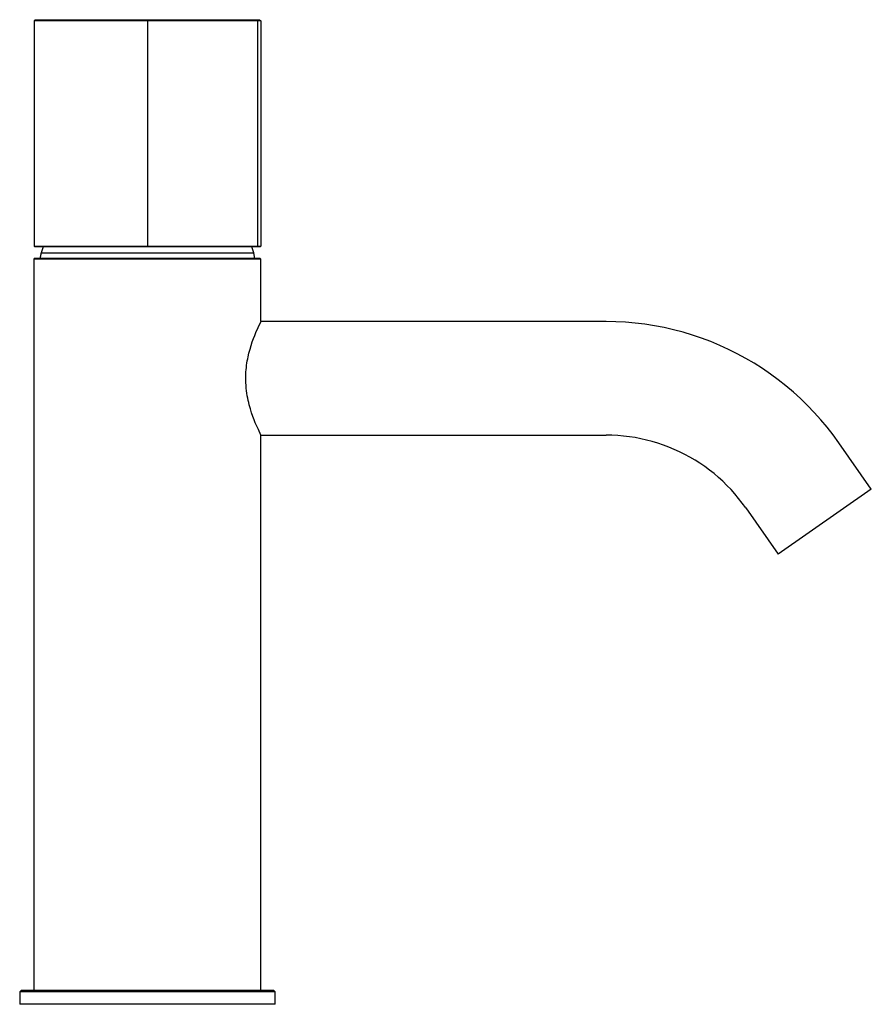
# Model space of a CAD drawing. Units: millimetres. Extents: x 1646 to 1991, y 24 to 356.
# Drawn here: x 1646 to 1796, y 182 to 356 of the extents above; entities that cross this region are included whole.
import ezdxf

# ---------------------------------------------------------------- set-up
doc = ezdxf.new("R2010")
doc.units = ezdxf.units.MM
doc.header["$MEASUREMENT"] = 0
doc.layers.add('Predefinito', color=7, linetype='Continuous', true_color=0x000000)

# ---------------------------------------------------------------- blocks, each defined once
blk = doc.blocks.new('DET04_A')
at = {"color": 18, "linetype": 'Continuous', "lineweight": 25, "true_color": 0x000000}
for p, q in [((-19.75, 0), (-19.95, -0.2)), ((-19.75, 0), (0, 0)), ((0, 0), (19.45, 0)), ((0, -0.2), (0, 0)), ((19.45, 0), (19.45, -0.2)), ((19.45, 0), (19.75, 0)), ((19.75, 0), (19.95, -0.2)), ((-19.95, -0.2), (-19.95, -39.9)), ((0, -0.2), (-19.95, -0.2)), ((19.45, -0.2), (0, -0.2)), ((0, -0.2), (0, -39.9)), ((19.45, -39.9), (19.45, -0.2)), ((19.95, -0.2), (19.45, -0.2)), ((19.95, -0.2), (19.95, -39.9)), ((-19.95, -39.9), (-19.85, -40)), ((-19.95, -39.9), (0, -39.9)), ((0, -39.9), (19.45, -39.9)), ((0, -40), (0, -39.9)), ((19.45, -40), (19.45, -39.9)), ((19.45, -39.9), (19.95, -39.9)), ((19.85, -40), (19.95, -39.9)), ((0, -40), (-19.85, -40)), ((-18.82, -41.53), (-18.85, -41.69)), ((-18.79, -41.38), (-18.82, -41.53)), ((-18.76, -41.22), (-18.79, -41.38)), ((-18.72, -41.07), (-18.76, -41.22)), ((-18.38, -40), (-18.72, -41.07)), ((19.45, -40), (0, -40)), ((18.72, -41.07), (18.38, -40)), ((18.76, -41.22), (18.72, -41.07)), ((18.79, -41.38), (18.76, -41.22)), ((18.82, -41.53), (18.79, -41.38)), ((18.85, -41.69), (18.82, -41.53)), ((19.85, -40), (19.45, -40)), ((-19.8, -42), (-20, -42.2)), ((-20, -42.2), (-20, -171)), ((20, -42.2), (-20, -42.2)), ((-19.8, -42), (19.8, -42)), ((-18.87, -41.84), (-18.88, -42)), ((-18.85, -41.69), (-18.87, -41.84)), ((18.87, -41.84), (18.85, -41.69)), ((18.88, -42), (18.87, -41.84)), ((20, -42.2), (19.8, -42)), ((20, -53.2), (20, -42.2)), ((19.51, -54.22), (19.98, -53.24)), ((19.98, -53.24), (19.98, -53.23)), ((19.98, -53.23), (19.98, -53.23)), ((19.98, -53.23), (19.98, -53.23)), ((19.98, -53.23), (19.98, -53.23)), ((19.98, -53.23), (19.98, -53.23)), ((19.98, -53.23), (19.98, -53.23)), ((19.98, -53.23), (19.98, -53.23)), ((19.98, -53.23), (19.98, -53.23)), ((19.98, -53.23), (19.98, -53.23)), ((19.98, -53.23), (19.98, -53.23)), ((19.98, -53.23), (19.98, -53.23)), ((19.98, -53.23), (19.98, -53.23)), ((19.98, -53.23), (19.98, -53.23)), ((80.8, -53.2), (20, -53.2)), ((82.51, -53.23), (80.8, -53.2)), ((84.22, -53.32), (82.51, -53.23)), ((85.93, -53.46), (84.22, -53.32)), ((87.63, -53.67), (85.93, -53.46)), ((89.33, -53.93), (87.63, -53.67)), ((18.91, -55.62), (19.12, -55.11)), ((19.12, -55.11), (19.51, -54.22)), ((91.01, -54.26), (89.33, -53.93)), ((92.69, -54.63), (91.01, -54.26)), ((94.35, -55.07), (92.69, -54.63)), ((95.99, -55.56), (94.35, -55.07)), ((18.26, -57.42), (18.47, -56.78)), ((18.47, -56.78), (18.69, -56.19)), ((18.69, -56.19), (18.91, -55.62)), ((97.61, -56.11), (95.99, -55.56)), ((99.22, -56.72), (97.61, -56.11)), ((100.8, -57.38), (99.22, -56.72)), ((17.73, -59.42), (17.89, -58.74)), ((17.89, -58.74), (18.07, -58.06)), ((18.07, -58.06), (18.26, -57.42)), ((102.36, -58.09), (100.8, -57.38)), ((103.89, -58.86), (102.36, -58.09)), ((105.4, -59.67), (103.89, -58.86)), ((17.47, -60.89), (17.53, -60.51)), ((17.53, -60.51), (17.59, -60.13)), ((17.59, -60.13), (17.66, -59.77)), ((17.66, -59.77), (17.73, -59.42)), ((106.88, -60.54), (105.4, -59.67)), ((108.33, -61.46), (106.88, -60.54)), ((17.32, -63.2), (17.36, -62.05)), ((17.36, -62.05), (17.39, -61.67)), ((17.39, -61.67), (17.43, -61.28)), ((17.43, -61.28), (17.47, -60.89)), ((109.74, -62.43), (108.33, -61.46)), ((111.12, -63.45), (109.74, -62.43)), ((17.34, -63.85), (17.32, -63.2)), ((17.37, -64.5), (17.34, -63.85)), ((112.47, -64.51), (111.12, -63.45)), ((17.41, -64.95), (17.37, -64.5)), ((17.46, -65.39), (17.41, -64.95)), ((17.52, -65.83), (17.46, -65.39)), ((17.59, -66.26), (17.52, -65.83)), ((113.78, -65.62), (112.47, -64.51)), ((115.05, -66.77), (113.78, -65.62)), ((17.67, -66.67), (17.59, -66.26)), ((17.75, -67.07), (17.67, -66.67)), ((17.84, -67.47), (17.75, -67.07)), ((17.93, -67.85), (17.84, -67.47)), ((116.28, -67.97), (115.05, -66.77)), ((18.03, -68.23), (17.93, -67.85)), ((18.14, -68.59), (18.03, -68.23)), ((18.36, -69.29), (18.14, -68.59)), ((18.58, -69.92), (18.36, -69.29)), ((117.46, -69.21), (116.28, -67.97)), ((118.61, -70.49), (117.46, -69.21)), ((18.8, -70.51), (18.58, -69.92)), ((19, -71.02), (18.8, -70.51)), ((19.2, -71.48), (19, -71.02)), ((119.71, -71.8), (118.61, -70.49)), ((19.54, -72.23), (19.2, -71.48)), ((19.99, -73.18), (19.54, -72.23)), ((120.76, -73.15), (119.71, -71.8)), ((20, -171), (20, -73.19)), ((20, -73.2), (80.8, -73.2)), ((81.82, -73.22), (80.8, -73.2)), ((82.85, -73.27), (81.82, -73.22)), ((83.88, -73.36), (82.85, -73.27)), ((84.9, -73.48), (83.88, -73.36)), ((85.92, -73.64), (84.9, -73.48)), ((86.93, -73.83), (85.92, -73.64)), ((87.93, -74.06), (86.93, -73.83)), ((88.93, -74.32), (87.93, -74.06)), ((89.91, -74.62), (88.93, -74.32)), ((121.77, -74.54), (120.76, -73.15)), ((127.5, -82.74), (121.77, -74.54)), ((90.89, -74.95), (89.91, -74.62)), ((91.85, -75.31), (90.89, -74.95)), ((92.8, -75.71), (91.85, -75.31)), ((93.73, -76.13), (92.8, -75.71)), ((94.66, -76.59), (93.73, -76.13)), ((95.56, -77.08), (94.66, -76.59)), ((96.45, -77.61), (95.56, -77.08)), ((97.32, -78.16), (96.45, -77.61)), ((98.16, -78.74), (97.32, -78.16)), ((98.99, -79.35), (98.16, -78.74)), ((99.8, -79.99), (98.99, -79.35)), ((100.59, -80.65), (99.8, -79.99)), ((101.35, -81.34), (100.59, -80.65)), ((102.08, -82.06), (101.35, -81.34)), ((102.8, -82.8), (102.08, -82.06)), ((103.48, -83.57), (102.8, -82.8)), ((127.5, -82.74), (111.11, -94.2)), ((104.14, -84.36), (103.48, -83.57)), ((104.78, -85.17), (104.14, -84.36)), ((105.38, -86.01), (104.78, -85.17)), ((105.38, -86.01), (111.11, -94.2)), ((-22.2, -171), (-22.5, -171.3)), ((-22.5, -171.3), (-22.5, -173.5)), ((22.5, -171.3), (-22.5, -171.3)), ((-22.2, -171), (22.2, -171)), ((22.5, -171.3), (22.2, -171)), ((22.5, -173.5), (22.5, -171.3)), ((22.5, -173.5), (-22.5, -173.5))]:
    blk.add_line(p, q, dxfattribs=at)
at = {"color": 8, "linetype": 'Continuous', "lineweight": 25, "true_color": 0x808080}
for p, q in [((-18.72, -41.07), (3.25, -41.07)), ((3.25, -41.07), (18.72, -41.07))]:
    blk.add_line(p, q, dxfattribs=at)

msp = doc.modelspace()

# ---------------------------------------------------------------- block references
at = {"layer": 'Predefinito'}
msp.add_blockref('DET04_A', (1668.5, 355.66), dxfattribs=at)

doc.saveas('drawing.dxf')
